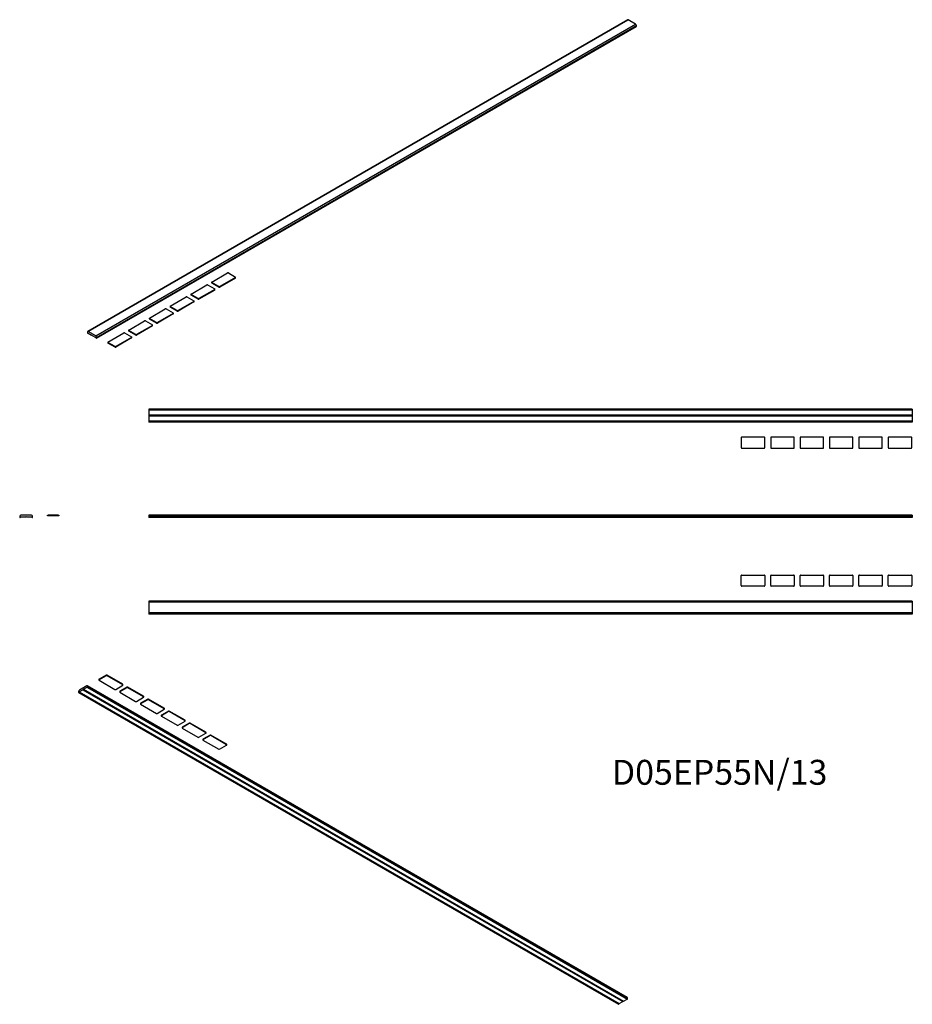
# Model space of a CAD drawing. Units: millimetres. Extents: x 174 to 326, y 122 to 289.
import ezdxf

# ---------------------------------------------------------------- set-up
doc = ezdxf.new("R2010")
doc.units = ezdxf.units.MM
doc.styles.add('SLDTEXTSTYLE1', font='TXT', dxfattribs={"width": 0.605})

msp = doc.modelspace()

# ---------------------------------------------------------------- linework, layer by layer
at = {"color": 7, "linetype": 'Continuous', "lineweight": 25}
for p, q in [((277.393312, 289.140765), (185.46943, 236.074238)), ((185.569422, 236.064336), (277.493304, 289.130864)), ((186.842215, 235.329569), (278.766096, 288.396096)), ((278.766096, 288.396096), (277.493304, 289.130864)), ((186.983636, 235.08462), (278.907517, 288.151147)), ((186.983636, 234.921312), (278.907517, 287.987839)), ((278.907517, 287.987839), (278.907517, 288.151147)), ((206.605887, 244.501244), (209.292892, 246.05242)), ((210.636395, 245.276832), (207.949389, 243.725657)), ((210.636395, 245.187012), (207.949389, 243.635837)), ((209.434314, 246.05242), (210.636395, 245.358473)), ((210.636395, 245.187012), (210.636395, 245.276832)), ((210.665685, 245.227833), (210.665685, 245.317652)), ((203.070353, 242.460224), (205.757358, 244.011399)), ((207.100861, 243.235812), (204.413856, 241.684636)), ((207.100861, 243.145992), (204.413856, 241.594817)), ((205.89878, 244.011399), (207.100861, 243.317453)), ((206.576597, 244.460424), (206.576597, 244.370604)), ((207.807968, 243.725657), (206.605887, 244.419603)), ((206.605887, 244.419603), (206.605887, 244.329784)), ((207.807968, 243.635837), (206.605887, 244.329784)), ((207.100861, 243.145992), (207.100861, 243.235812)), ((207.130151, 243.186813), (207.130151, 243.276632)), ((207.807968, 243.635837), (207.807968, 243.725657)), ((207.949389, 243.725657), (207.949389, 243.635837)), ((199.534819, 240.419204), (202.221825, 241.970379)), ((202.363246, 241.970379), (203.565327, 241.276432)), ((203.041063, 242.419404), (203.041063, 242.329584)), ((204.272434, 241.684636), (203.070353, 242.378583)), ((203.070353, 242.378583), (203.070353, 242.288764)), ((204.272434, 241.594817), (203.070353, 242.288764)), ((204.272434, 241.594817), (204.272434, 241.684636)), ((204.413856, 241.684636), (204.413856, 241.594817)), ((195.999285, 238.378183), (198.686291, 239.929359)), ((198.827712, 239.929359), (200.029793, 239.235412)), ((199.505529, 240.378383), (199.505529, 240.288564)), ((200.7369, 239.643616), (199.534819, 240.337563)), ((199.534819, 240.337563), (199.534819, 240.247743)), ((200.7369, 239.553797), (199.534819, 240.247743)), ((200.7369, 239.553797), (200.7369, 239.643616)), ((203.565327, 241.194791), (200.878322, 239.643616)), ((203.565327, 241.104972), (200.878322, 239.553797)), ((200.878322, 239.643616), (200.878322, 239.553797)), ((203.565327, 241.104972), (203.565327, 241.194791)), ((203.594617, 241.145792), (203.594617, 241.235612)), ((195.969996, 238.337363), (195.969996, 238.247544)), ((197.201366, 237.602596), (195.999285, 238.296543)), ((195.999285, 238.296543), (195.999285, 238.206723)), ((197.201366, 237.512776), (195.999285, 238.206723)), ((200.029793, 239.153771), (197.342788, 237.602596)), ((200.029793, 239.063952), (197.342788, 237.512776)), ((200.029793, 239.063952), (200.029793, 239.153771)), ((200.059083, 239.104772), (200.059083, 239.194592)), ((192.434462, 236.296343), (192.434462, 236.206523)), ((192.463751, 236.337163), (195.150757, 237.888339)), ((196.49426, 237.112751), (193.807254, 235.561575)), ((196.49426, 237.022931), (193.807254, 235.471756)), ((195.292178, 237.888339), (196.49426, 237.194392)), ((196.49426, 237.022931), (196.49426, 237.112751)), ((196.523549, 237.063752), (196.523549, 237.153571)), ((197.201366, 237.512776), (197.201366, 237.602596)), ((197.342788, 237.602596), (197.342788, 237.512776)), ((185.428001, 235.982669), (185.428001, 235.819361)), ((185.428001, 235.819361), (185.477498, 235.790787)), ((185.477498, 235.790787), (185.534067, 235.823454)), ((185.477498, 235.790787), (185.534076, 235.823448)), ((185.534067, 235.823454), (186.14925, 235.468316)), ((186.842215, 235.329569), (185.569422, 236.064336)), ((186.14925, 235.468316), (186.205818, 235.500983)), ((186.14925, 235.468316), (186.205823, 235.500975)), ((186.205818, 235.500983), (186.262387, 235.403003)), ((186.262387, 235.403003), (186.87757, 235.047866)), ((186.87757, 235.047866), (186.934138, 234.949886)), ((186.934138, 234.949886), (186.983636, 234.921312)), ((186.983636, 234.921312), (186.983636, 235.08462)), ((188.928217, 234.296143), (191.615223, 235.847318)), ((192.958726, 235.071731), (190.27172, 233.520555)), ((192.958726, 234.981911), (190.27172, 233.430736)), ((191.756644, 235.847318), (192.958726, 235.153371)), ((193.665832, 235.561575), (192.463751, 236.255522)), ((192.463751, 236.255522), (192.463751, 236.165703)), ((193.665832, 235.471756), (192.463751, 236.165703)), ((192.958726, 234.981911), (192.958726, 235.071731)), ((192.988015, 235.022731), (192.988015, 235.112551)), ((193.665832, 235.471756), (193.665832, 235.561575)), ((193.807254, 235.561575), (193.807254, 235.471756)), ((188.898928, 234.255322), (188.898928, 234.165503)), ((190.130299, 233.520555), (188.928217, 234.214502)), ((188.928217, 234.214502), (188.928217, 234.124683)), ((190.130299, 233.430736), (188.928217, 234.124683)), ((190.130299, 233.430736), (190.130299, 233.520555)), ((190.27172, 233.520555), (190.27172, 233.430736)), ((325.866791, 222.862584), (195.866791, 222.862584)), ((195.866791, 222.862584), (195.866791, 222.792584)), ((325.866791, 222.792584), (195.866791, 222.792584)), ((195.866791, 222.792584), (195.866791, 222.712584)), ((325.866791, 222.712584), (195.866791, 222.712584)), ((195.866791, 222.712584), (195.866791, 221.842584)), ((325.866791, 221.842584), (195.866791, 221.842584)), ((195.866791, 221.842584), (195.866791, 221.762584)), ((325.866791, 221.762584), (195.866791, 221.762584)), ((195.866791, 221.762584), (195.866791, 221.682584)), ((325.866791, 221.682584), (195.866791, 221.682584)), ((195.866791, 221.682584), (195.866791, 220.812584)), ((325.866791, 222.862584), (325.866791, 222.792584)), ((325.866791, 222.792584), (325.866791, 222.712584)), ((325.866791, 222.712584), (325.866791, 221.842584)), ((325.866791, 221.842584), (325.866791, 221.762584)), ((325.866791, 221.762584), (325.866791, 221.682584)), ((325.866791, 221.682584), (325.866791, 220.812584)), ((325.866791, 220.812584), (195.866791, 220.812584)), ((195.866791, 220.812584), (195.866791, 220.732584)), ((325.866791, 220.732584), (195.866791, 220.732584)), ((195.866791, 220.732584), (195.866791, 220.662584)), ((325.866791, 220.662584), (195.866791, 220.662584)), ((325.866791, 220.812584), (325.866791, 220.732584)), ((325.866791, 220.732584), (325.866791, 220.662584)), ((296.757585, 218.021737), (296.757585, 216.321737)), ((300.657585, 218.121737), (296.857585, 218.121737)), ((300.757585, 216.321737), (300.757585, 218.021737)), ((301.757585, 218.021737), (301.757585, 216.321737)), ((305.657585, 218.121737), (301.857585, 218.121737)), ((305.757585, 216.321737), (305.757585, 218.021737)), ((306.757585, 218.021737), (306.757585, 216.321737)), ((310.657585, 218.121737), (306.857585, 218.121737)), ((310.757585, 216.321737), (310.757585, 218.021737)), ((311.757585, 218.021737), (311.757585, 216.321737)), ((315.657585, 218.121737), (311.857585, 218.121737)), ((315.757585, 216.321737), (315.757585, 218.021737)), ((316.757585, 218.021737), (316.757585, 216.321737)), ((320.657585, 218.121737), (316.857585, 218.121737)), ((320.757585, 216.321737), (320.757585, 218.021737)), ((321.757585, 218.021737), (321.757585, 216.321737)), ((325.657585, 218.121737), (321.857585, 218.121737)), ((325.757585, 216.321737), (325.757585, 218.021737)), ((296.857585, 216.221737), (300.657585, 216.221737)), ((301.857585, 216.221737), (305.657585, 216.221737)), ((306.857585, 216.221737), (310.657585, 216.221737)), ((311.857585, 216.221737), (315.657585, 216.221737)), ((316.857585, 216.221737), (320.657585, 216.221737)), ((321.857585, 216.221737), (325.657585, 216.221737)), ((173.898755, 204.641866), (173.898755, 204.441866)), ((173.898755, 204.441866), (173.968755, 204.441866)), ((173.968755, 204.441866), (174.048755, 204.521866)), ((174.048755, 204.521866), (174.918755, 204.521866)), ((175.898755, 204.841866), (174.098755, 204.841866)), ((174.918755, 204.521866), (174.998755, 204.601866)), ((174.998755, 204.601866), (175.078755, 204.521866)), ((175.078755, 204.521866), (175.948755, 204.521866)), ((175.948755, 204.521866), (176.028755, 204.441866)), ((176.028755, 204.441866), (176.098755, 204.441866)), ((176.098755, 204.441866), (176.098755, 204.641866)), ((178.639603, 204.731866), (178.639603, 204.841866)), ((178.639603, 204.841866), (178.739603, 204.841866)), ((178.739603, 204.731866), (178.639603, 204.731866)), ((178.739603, 204.841866), (178.739603, 204.731866)), ((180.439603, 204.841866), (178.739603, 204.841866)), ((180.439603, 204.731866), (178.739603, 204.731866)), ((180.439603, 204.731866), (180.439603, 204.841866)), ((180.439603, 204.841866), (180.539603, 204.841866)), ((180.539603, 204.731866), (180.439603, 204.731866)), ((180.539603, 204.841866), (180.539603, 204.731866)), ((325.866791, 204.841866), (195.866791, 204.841866)), ((195.866791, 204.841866), (195.866791, 204.641866)), ((325.866791, 204.641866), (195.866791, 204.641866)), ((195.866791, 204.641866), (195.866791, 204.441866)), ((325.866791, 204.441866), (195.866791, 204.441866)), ((325.866791, 204.841866), (325.866791, 204.641866)), ((325.866791, 204.641866), (325.866791, 204.441866)), ((296.757585, 192.838955), (296.757585, 194.538955)), ((296.857585, 194.638955), (300.657585, 194.638955)), ((300.757585, 194.538955), (300.757585, 192.838955)), ((301.757585, 192.838955), (301.757585, 194.538955)), ((301.857585, 194.638955), (305.657585, 194.638955)), ((305.757585, 194.538955), (305.757585, 192.838955)), ((306.757585, 192.838955), (306.757585, 194.538955)), ((306.857585, 194.638955), (310.657585, 194.638955)), ((310.757585, 194.538955), (310.757585, 192.838955)), ((311.757585, 192.838955), (311.757585, 194.538955)), ((311.857585, 194.638955), (315.657585, 194.638955)), ((315.757585, 194.538955), (315.757585, 192.838955)), ((316.757585, 192.838955), (316.757585, 194.538955)), ((316.857585, 194.638955), (320.657585, 194.638955)), ((320.757585, 194.538955), (320.757585, 192.838955)), ((321.757585, 192.838955), (321.757585, 194.538955)), ((321.857585, 194.638955), (325.657585, 194.638955)), ((325.757585, 194.538955), (325.757585, 192.838955)), ((300.657585, 192.738955), (296.857585, 192.738955)), ((305.657585, 192.738955), (301.857585, 192.738955)), ((310.657585, 192.738955), (306.857585, 192.738955)), ((315.657585, 192.738955), (311.857585, 192.738955)), ((320.657585, 192.738955), (316.857585, 192.738955)), ((325.657585, 192.738955), (321.857585, 192.738955)), ((325.866791, 190.198108), (195.866791, 190.198108)), ((195.866791, 190.198108), (195.866791, 189.998108)), ((325.866791, 189.998108), (195.866791, 189.998108)), ((195.866791, 189.998108), (195.866791, 188.198108)), ((325.866791, 190.198108), (325.866791, 189.998108)), ((325.866791, 189.998108), (325.866791, 188.198108)), ((325.866791, 188.198108), (195.866791, 188.198108)), ((195.866791, 188.198108), (195.866791, 187.998108)), ((325.866791, 187.998108), (195.866791, 187.998108)), ((325.866791, 188.198108), (325.866791, 187.998108)), ((187.391764, 176.862189), (187.391764, 176.77237)), ((188.623134, 177.596957), (187.421053, 176.90301)), ((188.623134, 177.507137), (187.421053, 176.81319)), ((187.421053, 176.90301), (187.421053, 176.81319)), ((187.421053, 176.731549), (190.108059, 175.180374)), ((188.623134, 177.507137), (188.623134, 177.596957)), ((188.764556, 177.596957), (188.764556, 177.507137)), ((191.451561, 176.045781), (188.764556, 177.596957)), ((191.451561, 175.955962), (188.764556, 177.507137)), ((191.451561, 175.955962), (191.451561, 176.045781)), ((191.480851, 175.915141), (191.480851, 176.004961)), ((183.920837, 174.808226), (183.920837, 174.644918)), ((183.920837, 174.644918), (183.970334, 174.673493)), ((183.920837, 174.644918), (275.844718, 121.578391)), ((183.970334, 174.673493), (184.026903, 174.771472)), ((183.970334, 174.673493), (275.894216, 121.606965)), ((184.026903, 174.771472), (184.642086, 175.12661)), ((184.026903, 174.771472), (275.950784, 121.704945)), ((185.33505, 175.787943), (184.062258, 175.053175)), ((184.642086, 175.12661), (184.698654, 175.224589)), ((184.642086, 175.12661), (276.565967, 122.060082)), ((184.698654, 175.224589), (184.755223, 175.191922)), ((184.755223, 175.191922), (185.370406, 175.54706)), ((184.755223, 175.191922), (276.679104, 122.125395)), ((185.370406, 175.54706), (185.426974, 175.514393)), ((185.426974, 175.514393), (185.476472, 175.542967)), ((185.426974, 175.514393), (277.350856, 122.447866)), ((277.358924, 122.731317), (185.435042, 175.797844)), ((185.476472, 175.542967), (185.476472, 175.706275)), ((185.476472, 175.706275), (277.400353, 122.639748)), ((185.476472, 175.542967), (277.400353, 122.47644)), ((190.24948, 175.180374), (191.451561, 175.874321)), ((190.927297, 174.821169), (190.927297, 174.73135)), ((192.158668, 175.555936), (190.956587, 174.86199)), ((192.158668, 175.466117), (190.956587, 174.77217)), ((190.956587, 174.86199), (190.956587, 174.77217)), ((190.956587, 174.690529), (193.643593, 173.139354)), ((192.158668, 175.466117), (192.158668, 175.555936)), ((192.30009, 175.555936), (192.30009, 175.466117)), ((194.987095, 174.004761), (192.30009, 175.555936)), ((194.987095, 173.914942), (192.30009, 175.466117)), ((193.785014, 173.139354), (194.987095, 173.833301)), ((194.462831, 172.780149), (194.462831, 172.690329)), ((195.694202, 173.514916), (194.492121, 172.820969)), ((195.694202, 173.425097), (194.492121, 172.73115)), ((194.492121, 172.820969), (194.492121, 172.73115)), ((194.492121, 172.649509), (197.179126, 171.098334)), ((194.987095, 173.914942), (194.987095, 174.004761)), ((195.016385, 173.874121), (195.016385, 173.963941)), ((195.694202, 173.425097), (195.694202, 173.514916)), ((195.835624, 173.514916), (195.835624, 173.425097)), ((198.522629, 171.963741), (195.835624, 173.514916)), ((198.522629, 171.873921), (195.835624, 173.425097)), ((197.320548, 171.098334), (198.522629, 171.79228)), ((199.229736, 171.473896), (198.027655, 170.779949)), ((199.229736, 171.384076), (198.027655, 170.690129)), ((198.522629, 171.873921), (198.522629, 171.963741)), ((198.551919, 171.833101), (198.551919, 171.92292)), ((199.229736, 171.384076), (199.229736, 171.473896)), ((199.371157, 171.473896), (199.371157, 171.384076)), ((202.058163, 169.92272), (199.371157, 171.473896)), ((202.058163, 169.832901), (199.371157, 171.384076)), ((197.998365, 170.739129), (197.998365, 170.649309)), ((198.027655, 170.779949), (198.027655, 170.690129)), ((198.027655, 170.608489), (200.71466, 169.057313)), ((200.856082, 169.057313), (202.058163, 169.75126)), ((202.76527, 169.432876), (201.563188, 168.738929)), ((202.76527, 169.343056), (201.563188, 168.649109)), ((202.058163, 169.832901), (202.058163, 169.92272)), ((202.087453, 169.792081), (202.087453, 169.8819)), ((202.76527, 169.343056), (202.76527, 169.432876)), ((202.906691, 169.432876), (202.906691, 169.343056)), ((205.593697, 167.8817), (202.906691, 169.432876)), ((205.593697, 167.791881), (202.906691, 169.343056)), ((201.533899, 168.698108), (201.533899, 168.608289)), ((201.563188, 168.738929), (201.563188, 168.649109)), ((201.563188, 168.567468), (204.250194, 167.016293)), ((204.391616, 167.016293), (205.593697, 167.71024)), ((205.593697, 167.791881), (205.593697, 167.8817)), ((205.622986, 167.75106), (205.622986, 167.84088)), ((205.069433, 166.657088), (205.069433, 166.567268)), ((206.300804, 167.391855), (205.098722, 166.697908)), ((206.300804, 167.302036), (205.098722, 166.608089)), ((205.098722, 166.697908), (205.098722, 166.608089)), ((205.098722, 166.526448), (207.785728, 164.975273)), ((206.300804, 167.302036), (206.300804, 167.391855)), ((206.442225, 167.391855), (206.442225, 167.302036)), ((209.129231, 165.84068), (206.442225, 167.391855)), ((209.129231, 165.75086), (206.442225, 167.302036)), ((207.927149, 164.975273), (209.129231, 165.66922)), ((209.129231, 165.75086), (209.129231, 165.84068)), ((209.15852, 165.71004), (209.15852, 165.799859)), ((276.679104, 122.125395), (277.294278, 122.480527)), ((277.350856, 122.447866), (277.400353, 122.47644)), ((277.400353, 122.47644), (277.400353, 122.639748)), ((275.844718, 121.578391), (275.894216, 121.606965)), ((275.894216, 121.606965), (275.950784, 121.704945)), ((275.950784, 121.704945), (276.565967, 122.060082)), ((276.565967, 122.060082), (276.622531, 122.158054))]:
    msp.add_line(p, q, dxfattribs=at)
for centre, radius, start, end in [((277.43472, 289.049087), 0.100595, 54.382423, 114.307119), ((278.600474, 288.137175), 0.307361, 2.605478, 57.394522), ((209.363603, 245.915949), 0.153702, 62.609672, 117.390328), ((210.615639, 245.232824), 0.050294, 294.374658, 354.305201), ((210.620903, 245.317652), 0.043662, 290.783421, 69.216579), ((205.828069, 243.874928), 0.153702, 62.609672, 117.390328), ((206.626643, 244.375595), 0.050294, 185.694799, 245.625342), ((206.621379, 244.460424), 0.043662, 110.783421, 249.216579), ((207.080105, 243.191803), 0.050294, 294.374658, 354.305201), ((207.085369, 243.276632), 0.043662, 290.783421, 69.216579), ((207.878679, 243.862128), 0.153702, 242.609672, 297.390328), ((207.878679, 243.772308), 0.153702, 242.609672, 297.390328), ((202.292535, 241.833908), 0.153702, 62.609672, 117.390328), ((203.091109, 242.334575), 0.050294, 185.694799, 245.625342), ((203.085845, 242.419404), 0.043662, 110.783421, 249.216579), ((204.343145, 241.821107), 0.153702, 242.609672, 297.390328), ((204.343145, 241.731288), 0.153702, 242.609672, 297.390328), ((198.757001, 239.792888), 0.153702, 62.609672, 117.390328), ((199.555575, 240.293554), 0.050294, 185.694799, 245.625342), ((199.550311, 240.378383), 0.043662, 110.783421, 249.216579), ((200.807611, 239.780087), 0.153702, 242.609672, 297.390328), ((203.544571, 241.150783), 0.050294, 294.374658, 354.305201), ((203.549835, 241.235612), 0.043662, 290.783421, 69.216579), ((196.020041, 238.252534), 0.050294, 185.694799, 245.625342), ((196.014778, 238.337363), 0.043662, 110.783421, 249.216579), ((200.009037, 239.109763), 0.050294, 294.374658, 354.305201), ((200.014301, 239.194592), 0.043662, 290.783421, 69.216579), ((200.807611, 239.690268), 0.153702, 242.609672, 297.390328), ((192.479244, 236.296343), 0.043662, 110.783421, 249.216579), ((195.221467, 237.751867), 0.153702, 62.609672, 117.390328), ((196.473503, 237.068742), 0.050294, 294.374658, 354.305201), ((196.478767, 237.153571), 0.043662, 290.783421, 69.216579), ((197.272077, 237.739067), 0.153702, 242.609672, 297.390328), ((197.272077, 237.649247), 0.153702, 242.609672, 297.390328), ((185.514216, 235.996655), 0.087342, 50.796715, 189.214037), ((186.676593, 235.070648), 0.307361, 2.605478, 57.394522), ((191.685933, 235.710847), 0.153702, 62.609672, 117.390328), ((192.484507, 236.211514), 0.050294, 185.694799, 245.625342), ((192.937969, 235.027722), 0.050294, 294.374658, 354.305201), ((192.943233, 235.112551), 0.043662, 290.783421, 69.216579), ((193.736543, 235.698047), 0.153702, 242.609672, 297.390328), ((193.736543, 235.608227), 0.153702, 242.609672, 297.390328), ((188.948973, 234.170494), 0.050294, 185.694799, 245.625342), ((188.94371, 234.255322), 0.043662, 110.783421, 249.216579), ((190.201009, 233.657026), 0.153702, 242.609672, 297.390328), ((190.201009, 233.567207), 0.153702, 242.609672, 297.390328), ((296.857585, 218.021737), 0.1, 90, 180), ((300.657585, 218.021737), 0.1, 0, 90), ((301.857585, 218.021737), 0.1, 90, 180), ((305.657585, 218.021737), 0.1, 0, 90), ((306.857585, 218.021737), 0.1, 90, 180), ((310.657585, 218.021737), 0.1, 0, 90), ((311.857585, 218.021737), 0.1, 90, 180), ((315.657585, 218.021737), 0.1, 0, 90), ((316.857585, 218.021737), 0.1, 90, 180), ((320.657585, 218.021737), 0.1, 0, 90), ((321.857585, 218.021737), 0.1, 90, 180), ((325.657585, 218.021737), 0.1, 0, 90), ((296.857585, 216.321737), 0.1, 180, 270), ((300.657585, 216.321737), 0.1, 270, 0), ((301.857585, 216.321737), 0.1, 180, 270), ((305.657585, 216.321737), 0.1, 270, 0), ((306.857585, 216.321737), 0.1, 180, 270), ((310.657585, 216.321737), 0.1, 270, 0), ((311.857585, 216.321737), 0.1, 180, 270), ((315.657585, 216.321737), 0.1, 270, 0), ((316.857585, 216.321737), 0.1, 180, 270), ((320.657585, 216.321737), 0.1, 270, 0), ((321.857585, 216.321737), 0.1, 180, 270), ((325.657585, 216.321737), 0.1, 270, 0), ((174.098755, 204.641866), 0.2, 90, 180), ((175.898755, 204.641866), 0.2, 0, 90), ((296.857585, 194.538955), 0.1, 90, 180), ((300.657585, 194.538955), 0.1, 0, 90), ((301.857585, 194.538955), 0.1, 90, 180), ((305.657585, 194.538955), 0.1, 0, 90), ((306.857585, 194.538955), 0.1, 90, 180), ((310.657585, 194.538955), 0.1, 0, 90), ((311.857585, 194.538955), 0.1, 90, 180), ((315.657585, 194.538955), 0.1, 0, 90), ((316.857585, 194.538955), 0.1, 90, 180), ((320.657585, 194.538955), 0.1, 0, 90), ((321.857585, 194.538955), 0.1, 90, 180), ((325.657585, 194.538955), 0.1, 0, 90), ((296.857585, 192.838955), 0.1, 180, 270), ((300.657585, 192.838955), 0.1, 270, 0), ((301.857585, 192.838955), 0.1, 180, 270), ((305.657585, 192.838955), 0.1, 270, 0), ((306.857585, 192.838955), 0.1, 180, 270), ((310.657585, 192.838955), 0.1, 270, 0), ((311.857585, 192.838955), 0.1, 180, 270), ((315.657585, 192.838955), 0.1, 270, 0), ((316.857585, 192.838955), 0.1, 180, 270), ((320.657585, 192.838955), 0.1, 270, 0), ((321.857585, 192.838955), 0.1, 180, 270), ((325.657585, 192.838955), 0.1, 270, 0), ((187.441809, 176.857199), 0.050294, 114.374658, 174.305201), ((187.436546, 176.77237), 0.043662, 110.783421, 249.216579), ((188.693845, 177.460486), 0.153702, 62.609672, 117.390328), ((188.693845, 177.370666), 0.153702, 62.609672, 117.390328), ((191.430805, 175.99997), 0.050294, 5.694799, 65.625342), ((191.436069, 175.915141), 0.043662, 290.783421, 69.216579), ((184.22788, 174.794254), 0.307361, 122.605478, 177.394522), ((185.390257, 175.720261), 0.087342, 350.785963, 129.203285), ((190.178769, 175.316845), 0.153702, 242.609672, 297.390328), ((190.977343, 174.816178), 0.050294, 114.374658, 174.305201), ((190.972079, 174.73135), 0.043662, 110.783421, 249.216579), ((192.229379, 175.419465), 0.153702, 62.609672, 117.390328), ((192.229379, 175.329646), 0.153702, 62.609672, 117.390328), ((193.714303, 173.275825), 0.153702, 242.609672, 297.390328), ((194.512877, 172.775158), 0.050294, 114.374658, 174.305201), ((194.507613, 172.690329), 0.043662, 110.783421, 249.216579), ((194.966339, 173.95895), 0.050294, 5.694799, 65.625342), ((194.971603, 173.874121), 0.043662, 290.783421, 69.216579), ((195.764913, 173.378445), 0.153702, 62.609672, 117.390328), ((195.764913, 173.288626), 0.153702, 62.609672, 117.390328), ((197.249837, 171.234805), 0.153702, 242.609672, 297.390328), ((198.501873, 171.91793), 0.050294, 5.694799, 65.625342), ((198.507137, 171.833101), 0.043662, 290.783421, 69.216579), ((199.300447, 171.337425), 0.153702, 62.609672, 117.390328), ((199.300447, 171.247605), 0.153702, 62.609672, 117.390328), ((198.048411, 170.734138), 0.050294, 114.374658, 174.305201), ((198.043147, 170.649309), 0.043662, 110.783421, 249.216579), ((202.037407, 169.876909), 0.050294, 5.694799, 65.625342), ((202.042671, 169.792081), 0.043662, 290.783421, 69.216579), ((202.835981, 169.296404), 0.153702, 62.609672, 117.390328), ((202.835981, 169.206585), 0.153702, 62.609672, 117.390328), ((200.785371, 169.193784), 0.153702, 242.609672, 297.390328), ((201.583945, 168.693118), 0.050294, 114.374658, 174.305201), ((201.578681, 168.608289), 0.043662, 110.783421, 249.216579), ((205.572941, 167.835889), 0.050294, 5.694799, 65.625342), ((205.578204, 167.75106), 0.043662, 290.783421, 69.216579), ((204.320905, 167.152764), 0.153702, 242.609672, 297.390328), ((205.119479, 166.652097), 0.050294, 114.374658, 174.305201), ((205.114215, 166.567268), 0.043662, 110.783421, 249.216579), ((206.371515, 167.255384), 0.153702, 62.609672, 117.390328), ((206.371515, 167.165565), 0.153702, 62.609672, 117.390328), ((207.856439, 165.111744), 0.153702, 242.609672, 297.390328), ((209.108475, 165.794869), 0.050294, 5.694799, 65.625342), ((209.113738, 165.71004), 0.043662, 290.783421, 69.216579), ((277.305216, 122.651861), 0.095905, 352.74417, 55.943649)]:
    msp.add_arc(centre, radius, start, end, dxfattribs=at)

# ---------------------------------------------------------------- texts
at = {"color": 7, "linetype": 'Continuous', "lineweight": 0, "insert": (311.407875, 163.18057), "char_height": 4.233333, "attachment_point": 3, "style": 'SLDTEXTSTYLE1'}
msp.add_mtext('D05EP55N/13', dxfattribs=at)

doc.saveas('drawing.dxf')
